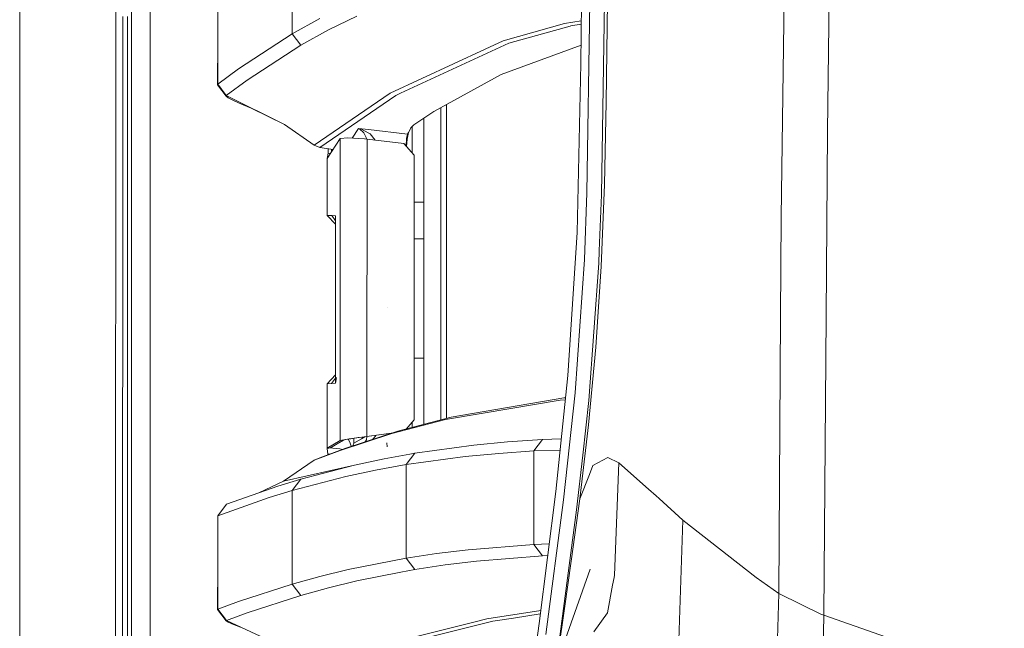
# Model space of a CAD drawing. Units: millimetres. Extents: x 835 to 9965, y -1525 to 1739.
# Drawn here: x 845 to 1012, y 78 to 181 of the extents above; entities that cross this region are included whole.
import ezdxf

# ---------------------------------------------------------------- set-up
doc = ezdxf.new("R2010")
doc.units = ezdxf.units.MM
doc.layers.add('1', color=7, linetype='Continuous', true_color=0xffffff)

msp = doc.modelspace()

# ---------------------------------------------------------------- linework, layer by layer
at = {"layer": '1', "color": 18, "linetype": 'Continuous', "lineweight": 13}
for p, q in [((844.749766, 439.212501), (844.749766, -711.163402)), ((844.749766, -711.163402), (844.749766, 439.212501)), ((976.838904, 346.76674), (974.237757, 147.881627)), ((984.039622, 310.050935), (982.090789, 162.517011)), ((861.154872, 236.425713), (861.013728, -0.000053)), ((863.769847, 200.001121), (863.759833, 0)), ((866.906974, 19.357419), (866.916018, 200.000003)), ((891.097384, 194.921657), (891.097384, 179.008588)), ((878.432589, 186.390057), (878.432589, 177.841216)), ((940.251666, 184.361354), (940.185862, 173.955426)), ((941.706973, 184.418693), (941.202956, 152.013674)), ((944.190341, 184.440106), (943.664866, 151.701778)), ((944.690543, 184.543073), (944.485026, 167.394474)), ((862.272578, 181.957632), (862.26924, 167.960882)), ((863.102275, 181.957215), (863.100367, 167.960495)), ((891.097384, 179.008588), (895.805197, 181.609705)), ((902.067977, 182.025492), (897.266227, 179.688409)), ((940.231964, 181.245828), (937.368708, 180.764496)), ((897.266227, 179.688409), (892.556506, 177.08917)), ((926.967459, 177.862033), (937.368708, 180.764496)), ((927.948313, 177.443206), (938.350039, 180.345282)), ((938.350039, 180.345282), (938.459712, 180.363744)), ((938.459712, 180.363744), (940.228267, 180.661125)), ((878.432589, 177.841216), (878.390151, 170.375705)), ((878.432589, 177.841216), (878.432589, 170.453921)), ((891.097384, 179.008588), (881.982165, 173.084125)), ((891.097384, 179.008588), (892.556506, 177.08917)), ((923.894244, 176.440224), (926.967459, 177.862033)), ((892.556506, 177.08917), (883.436518, 171.168894)), ((923.894244, 176.440224), (907.734233, 168.963805)), ((909.529525, 168.927148), (927.948313, 177.443206)), ((926.627475, 172.138184), (940.205659, 177.086064)), ((881.982165, 173.084125), (878.432589, 170.453921)), ((939.528304, 145.305827), (940.185862, 173.955426)), ((883.436518, 171.168894), (879.884082, 168.540537)), ((918.589907, 167.727903), (926.617938, 172.132999)), ((926.627475, 172.138184), (926.617938, 172.132999)), ((878.432589, 170.453921), (878.390151, 170.375705)), ((878.390151, 170.375705), (879.852134, 168.462902)), ((878.432589, 170.453921), (879.884082, 168.540537)), ((862.26924, 167.960882), (862.263041, 139.967367)), ((863.100367, 167.960495), (863.097029, 139.967054)), ((879.884082, 168.540537), (879.852134, 168.462902)), ((879.852134, 168.462902), (880.183535, 168.163732)), ((879.884082, 168.540537), (889.76224, 163.63135)), ((880.183535, 168.163732), (881.088095, 167.702839)), ((881.088095, 167.702839), (882.471877, 167.103395)), ((894.836741, 160.122052), (907.734233, 168.963805)), ((895.806151, 159.71072), (908.709841, 168.548316)), ((908.709841, 168.548316), (909.529525, 168.927148)), ((918.589907, 167.727903), (915.184813, 165.859535)), ((882.471877, 167.103395), (884.109813, 166.428074)), ((889.76224, 163.63135), (884.109813, 166.428074)), ((911.778289, 163.57173), (915.184813, 165.859535)), ((916.334944, 113.434764), (916.334944, 166.49061)), ((917.323905, 113.694215), (917.323905, 167.03325)), ((944.173175, 153.409436), (944.485026, 167.394474)), ((913.495379, 164.72492), (913.495379, 112.689812)), ((894.836741, 160.122052), (889.76224, 163.63135)), ((901.275042, 161.324616), (902.374106, 162.963375)), ((902.374106, 162.963375), (902.383643, 162.961259)), ((902.374106, 162.963375), (904.034453, 162.76969)), ((902.378875, 162.961528), (902.374106, 162.963375)), ((902.549582, 162.881255), (902.378875, 162.961528)), ((902.744609, 162.866324), (902.383643, 162.961259)), ((902.549582, 162.881255), (903.282481, 162.226439)), ((904.127913, 162.126437), (902.744609, 162.866324)), ((904.034453, 162.76969), (910.675841, 161.994919)), ((911.26855, 163.085446), (910.854655, 162.253201)), ((911.26855, 163.085446), (910.864669, 162.227631)), ((911.26855, 163.085446), (911.303836, 163.124532)), ((911.778289, 163.57173), (911.303836, 163.124532)), ((911.507749, 158.759674), (911.507894, 163.316868)), ((982.090789, 162.517011), (981.869536, 131.092295)), ((897.046405, 157.846674), (899.26036, 161.241293)), ((899.26036, 161.241293), (899.254621, 145.934829)), ((899.26036, 161.241293), (900.523501, 161.378056)), ((900.523501, 161.378056), (903.378325, 161.175057)), ((903.282481, 162.226439), (903.679209, 161.410436)), ((903.815108, 161.125943), (903.378325, 161.175057)), ((903.710695, 161.137684), (903.679209, 161.410436)), ((903.815108, 161.125943), (903.810243, 148.200284)), ((910.045939, 160.399094), (903.815108, 161.125943)), ((904.318171, 162.024453), (904.127913, 162.126437)), ((905.186876, 160.965921), (904.318171, 162.024453)), ((910.475889, 159.916906), (910.540896, 161.253378)), ((910.516101, 159.871807), (910.610514, 161.128595)), ((910.540896, 161.253378), (910.675841, 161.994919)), ((910.782176, 161.982521), (910.610514, 161.128595)), ((910.675841, 161.994919), (910.854655, 162.253201)), ((910.675841, 161.994919), (910.782176, 161.982521)), ((910.782176, 161.982521), (910.864669, 162.227631)), ((894.836741, 160.122052), (895.806151, 159.71072)), ((895.806151, 159.71072), (898.057762, 159.397371)), ((897.199507, 159.516811), (897.198992, 158.765182)), ((897.79374, 158.99255), (897.781708, 159.435789)), ((911.800223, 158.431664), (910.045939, 160.399094)), ((897.039252, 157.801315), (897.046405, 157.846674)), ((897.039252, 157.801315), (897.046365, 157.785539)), ((897.046405, 157.846674), (897.040206, 148.187771)), ((897.198992, 158.765182), (897.046894, 157.847424)), ((897.608291, 158.708206), (897.198992, 158.765182)), ((911.800223, 158.431664), (911.808806, 113.430433)), ((943.620997, 139.493629), (944.173175, 153.409436)), ((940.7862, 140.665352), (941.202956, 152.013674)), ((943.301039, 142.153844), (943.664866, 151.701778)), ((911.801745, 150.45388), (913.495379, 150.45388)), ((897.040206, 148.187771), (898.469721, 146.677449)), ((897.807914, 148.147359), (897.040206, 148.187771)), ((897.807914, 148.147359), (898.469742, 147.273688)), ((898.474055, 148.112297), (897.807914, 148.147359)), ((898.473578, 148.106232), (898.467856, 147.951648)), ((898.467856, 147.951648), (898.470268, 147.941098)), ((898.469764, 147.91593), (898.467856, 147.951648)), ((898.469742, 147.285645), (898.469764, 147.91593)), ((898.471671, 148.002684), (898.469764, 147.91593)), ((898.470313, 147.940904), (898.470874, 147.938449)), ((898.473578, 148.104876), (898.471671, 148.002684)), ((898.474055, 148.112297), (898.473578, 148.104876)), ((898.474055, 148.112297), (898.473578, 148.106232)), ((898.473811, 147.280347), (898.474055, 148.002982)), ((898.474055, 148.112297), (898.474055, 148.002982)), ((903.810243, 148.200279), (903.809866, 147.198153)), ((974.237757, 147.881627), (974.128085, 130.982742)), ((898.469287, 133.887812), (898.469742, 147.273688)), ((898.469287, 133.887812), (898.473807, 147.268321)), ((899.254621, 145.934826), (899.248915, 130.716607)), ((903.809866, 147.198143), (903.809197, 145.4212)), ((903.809197, 145.420051), (903.803664, 130.719721)), ((913.495379, 144.222036), (911.802933, 144.222036)), ((937.947112, 120.97165), (939.528304, 145.305827)), ((939.204055, 118.032239), (940.7862, 140.665352)), ((943.222838, 140.091032), (943.301039, 142.153844)), ((862.263041, 139.967367), (862.26018, 125.970602)), ((863.097029, 139.967054), (863.095599, 125.970334)), ((941.535311, 116.754569), (943.222838, 140.091032)), ((942.721205, 125.812486), (943.620997, 139.493629)), ((898.469287, 133.887812), (898.465227, 120.534596)), ((907.237845, 132.589713), (907.234507, 132.611066)), ((899.248915, 130.716607), (899.240809, 109.949104)), ((903.803664, 130.719721), (903.799807, 120.569024)), ((974.128085, 130.982742), (973.822909, 83.97489)), ((981.869536, 131.092295), (981.511908, 80.281563)), ((862.257796, 111.973844), (862.26018, 125.970602)), ((863.095599, 125.970334), (863.094168, 111.973606)), ((941.470462, 112.606674), (942.721205, 125.812486)), ((913.495379, 123.902038), (911.806809, 123.902038)), ((897.021132, 119.581938), (898.4654, 121.105804)), ((898.612815, 120.624125), (898.468333, 119.687572)), ((903.799807, 120.569014), (903.799426, 119.566844)), ((903.799807, 120.569024), (903.799807, 120.56902)), ((935.90911, 101.278163), (937.947112, 120.97165)), ((897.012549, 108.605921), (897.028285, 119.582109)), ((897.01398, 108.623601), (897.028285, 119.582109)), ((897.01398, 108.623601), (897.021132, 119.581938)), ((897.74211, 119.619541), (897.021132, 119.581938)), ((897.74211, 119.619541), (898.465227, 120.534596)), ((898.462611, 119.657151), (897.74211, 119.619541)), ((898.464995, 119.657271), (898.462611, 119.657151)), ((898.464995, 119.772628), (898.464518, 119.664662)), ((898.468333, 119.687572), (898.464518, 119.663313)), ((898.464518, 119.664662), (898.464518, 119.663313)), ((898.464995, 119.657271), (898.464518, 119.664662)), ((898.464995, 119.657271), (898.464518, 119.663313)), ((898.465202, 120.453816), (898.464995, 119.772628)), ((898.464995, 119.657271), (898.464995, 119.772628)), ((903.799426, 119.566843), (903.796035, 110.6425)), ((937.215167, 99.88863), (939.204055, 118.032239)), ((937.301474, 117.178209), (937.559094, 117.22218)), ((937.301474, 117.178209), (937.557936, 117.210996)), ((937.301474, 117.178209), (937.557873, 117.210387)), ((918.13119, 113.906004), (937.301474, 117.178209)), ((923.550444, 114.584289), (936.642009, 116.818823)), ((937.523129, 116.87465), (936.642009, 116.818823)), ((940.486747, 107.448556), (941.535311, 116.754569)), ((918.13119, 113.906004), (909.044104, 111.522034)), ((917.143183, 113.490701), (923.550444, 114.584289)), ((908.053714, 111.106515), (917.143183, 113.490701)), ((911.808806, 113.430433), (910.442058, 111.888783)), ((911.50626, 112.167973), (911.50629, 113.089204)), ((941.470462, 112.606674), (939.976531, 100.028537)), ((862.257796, 111.973844), (862.255889, 97.977087)), ((863.094168, 111.973606), (863.093215, 97.976886)), ((908.053714, 111.106515), (899.235564, 108.241588)), ((909.044104, 111.522034), (900.226908, 108.657412)), ((903.796035, 110.6425), (900.760966, 110.227346)), ((902.287799, 110.434622), (903.021651, 110.53478)), ((902.843791, 110.246845), (903.437739, 110.589428)), ((903.021651, 110.53478), (903.799849, 110.636987)), ((903.713065, 110.029683), (903.792306, 110.635996)), ((907.96602, 111.171775), (903.796035, 110.6425)), ((903.799849, 110.636987), (904.158908, 110.68292)), ((904.158908, 110.68292), (907.937566, 111.16253)), ((905.234652, 110.669702), (904.725862, 110.119079)), ((905.276061, 110.829015), (905.234652, 110.669702)), ((908.053714, 111.106515), (909.044104, 111.522034)), ((910.497548, 111.90334), (910.496415, 111.950097)), ((910.577919, 112.04203), (910.584028, 111.926028)), ((899.240809, 109.949104), (897.01398, 108.623601)), ((898.718196, 109.374978), (897.605258, 108.699277)), ((899.83161, 110.024199), (898.718196, 109.374978)), ((899.270373, 109.961405), (899.240809, 109.949104)), ((900.760966, 110.227346), (899.270373, 109.961405)), ((900.192576, 110.11105), (899.83161, 110.024199)), ((900.192576, 110.11105), (901.041346, 110.252857)), ((900.860625, 109.66628), (900.621656, 110.182738)), ((901.138679, 108.953638), (900.860625, 109.66628)), ((901.041346, 110.252857), (902.287799, 110.434622)), ((901.555854, 109.469756), (901.389724, 109.0352)), ((901.555854, 109.469756), (901.556043, 110.327913)), ((901.555854, 109.469756), (902.843791, 110.246845)), ((903.713065, 110.029683), (903.521047, 109.727646)), ((907.237368, 108.858056), (907.20399, 109.55295)), ((911.928015, 107.779004), (921.984034, 109.153792)), ((921.984034, 109.153792), (927.69702, 109.696738)), ((927.69702, 109.696738), (933.642703, 110.100143)), ((932.173091, 108.166851), (933.642703, 110.100143)), ((933.642703, 110.100143), (936.832741, 110.203333)), ((894.799548, 106.590554), (899.235564, 108.241588)), ((900.226908, 108.657412), (895.792323, 107.006513)), ((897.012549, 108.605921), (897.616702, 108.67884)), ((897.01398, 108.623601), (897.012549, 108.605921)), ((897.012549, 108.605921), (897.165614, 107.633524)), ((897.165614, 107.633524), (897.16552, 107.491568)), ((897.711484, 107.699483), (897.165614, 107.633524)), ((897.605258, 108.699277), (897.616702, 108.67884)), ((897.616702, 108.67884), (897.668433, 108.737633)), ((897.616702, 108.67884), (897.970038, 108.664416)), ((897.970038, 108.664416), (898.610907, 108.588174)), ((899.176913, 108.500659), (898.610907, 108.588174)), ((899.621294, 108.431955), (899.176913, 108.500659)), ((906.728106, 106.836207), (911.093074, 107.627608)), ((910.452681, 105.844893), (911.928015, 107.779004)), ((910.452681, 105.844893), (920.511561, 107.220039)), ((911.093074, 107.627608), (911.928015, 107.779004)), ((926.225978, 107.763208), (920.511561, 107.220039)), ((932.173091, 108.166851), (926.225978, 107.763208)), ((932.173091, 108.166851), (936.636948, 108.311364)), ((932.173091, 92.290714), (932.173091, 108.166851)), ((939.440566, 98.161772), (940.486747, 107.448556)), ((889.623957, 103.053041), (894.799548, 106.590554)), ((901.663142, 105.753057), (889.623957, 103.053041)), ((892.57701, 103.378236), (901.663142, 105.753057)), ((894.799548, 106.590554), (895.792323, 107.006513)), ((901.663142, 105.753057), (906.728106, 106.836207)), ((910.452681, 105.844893), (905.251818, 104.901917)), ((910.453158, 89.9648), (910.452681, 105.844893)), ((942.217189, 105.701707), (941.612559, 104.170308)), ((944.734412, 107.035361), (942.217189, 105.701707)), ((946.619826, 106.168032), (944.734412, 107.035361)), ((946.619826, 106.168032), (945.895987, 87.064974)), ((946.619826, 106.168032), (951.700049, 101.676896)), ((891.097384, 101.443499), (900.185424, 103.818588)), ((905.251818, 104.901917), (900.185424, 103.818588)), ((939.976531, 100.028537), (941.612559, 104.170308)), ((888.639289, 102.170624), (879.914122, 99.101231)), ((885.40556, 101.033043), (889.623957, 103.053041)), ((888.639289, 102.170624), (892.57701, 103.378236)), ((891.097384, 101.443499), (892.57701, 103.378236)), ((887.158709, 100.23576), (891.097384, 101.443499)), ((891.097384, 85.556947), (891.097384, 101.443499)), ((933.063823, 78.834079), (935.90911, 101.278163)), ((951.700049, 101.676896), (952.952224, 100.569747)), ((952.952224, 100.569747), (953.49105, 100.081183)), ((878.431636, 97.166136), (887.158709, 100.23576)), ((878.431636, 97.166136), (879.914122, 99.101231)), ((934.226828, 76.984435), (937.215167, 99.88863)), ((939.976531, 100.028537), (938.519316, 89.435622)), ((953.49105, 100.081183), (957.521277, 96.425079)), ((862.255889, 97.977087), (862.253981, 83.980329)), ((863.093215, 97.976886), (863.091784, 83.980165)), ((878.431636, 88.924728), (878.431636, 97.166136)), ((936.351138, 74.948892), (939.440566, 98.161772)), ((957.521277, 96.425079), (956.487971, 65.478727)), ((957.521277, 96.425079), (969.953376, 86.691238)), ((920.981246, 91.392972), (932.173091, 92.290714)), ((932.173091, 92.290714), (934.784054, 92.403542)), ((933.641272, 90.35898), (932.173091, 92.290714)), ((910.453158, 89.9648), (915.63161, 90.744495)), ((920.981246, 91.392972), (915.63161, 90.744495)), ((878.394442, 81.218913), (878.431636, 88.924728)), ((878.431159, 81.273161), (878.431636, 88.924728)), ((900.611239, 88.033229), (910.453158, 89.9648)), ((910.453158, 89.9648), (911.923247, 88.034764)), ((911.923247, 88.034764), (917.101699, 88.81399)), ((922.450381, 89.462027), (917.101699, 88.81399)), ((933.641272, 90.35898), (922.450381, 89.462027)), ((933.641272, 90.35898), (934.529721, 90.397324)), ((937.414962, 81.409037), (938.519316, 89.435622)), ((900.611239, 88.033229), (895.809012, 86.860962)), ((902.081328, 86.104192), (909.583407, 87.575868)), ((909.583407, 87.575868), (911.923247, 88.034764)), ((936.857062, 74.310422), (941.776114, 88.061944)), ((945.819693, 86.663872), (945.895987, 87.064974)), ((881.97692, 82.588181), (891.097384, 85.556947)), ((891.097384, 85.556947), (895.809012, 86.860962)), ((892.56652, 83.629139), (891.097384, 85.556947)), ((902.081328, 86.104192), (897.278624, 84.932521)), ((945.571261, 85.354634), (945.819693, 86.663872)), ((973.822909, 83.97489), (969.953376, 86.691238)), ((862.253981, 83.980329), (862.252551, 69.983572)), ((863.091784, 83.980165), (863.091307, 69.983445)), ((892.56652, 83.629139), (897.278624, 84.932521)), ((944.682914, 80.668613), (945.571261, 85.354634)), ((973.822909, 83.97489), (972.849684, 51.597513)), ((973.822909, 83.97489), (977.622348, 82.108021)), ((878.431159, 81.273161), (881.97692, 82.588181)), ((883.444625, 80.661744), (892.56652, 83.629139)), ((977.622348, 82.108021), (980.97499, 80.460981)), ((878.394442, 81.218913), (878.431159, 81.273161)), ((878.394442, 81.218913), (879.8693, 79.29381)), ((878.431159, 81.273161), (879.898387, 79.347327)), ((879.898387, 79.347327), (883.444625, 80.661744)), ((924.202281, 79.644129), (933.347335, 81.070469)), ((933.273443, 80.487598), (928.735572, 79.779707)), ((936.147961, 72.67187), (937.414962, 81.409037)), ((942.364054, 77.425621), (944.682914, 80.668613)), ((980.97499, 80.460981), (981.511908, 80.281563)), ((879.8693, 79.29381), (879.898387, 79.347327)), ((880.220252, 79.070821), (879.8693, 79.29381)), ((889.758425, 74.750975), (879.898387, 79.347327)), ((881.123858, 78.687891), (880.220252, 79.070821)), ((905.203658, 74.908286), (921.76612, 79.036884)), ((925.185519, 79.225905), (906.185466, 74.491024)), ((921.76612, 79.036884), (924.202281, 79.644129)), ((928.735572, 79.779707), (925.185519, 79.225905)), ((929.937201, 55.382989), (933.063823, 78.834079)), ((981.511908, 80.281563), (980.67792, 46.630457)), ((981.511908, 80.281563), (1012.173014, 69.534071)), ((882.295519, 78.229881), (881.123858, 78.687891))]:
    msp.add_line(p, q, dxfattribs=at)

doc.saveas('drawing.dxf')
